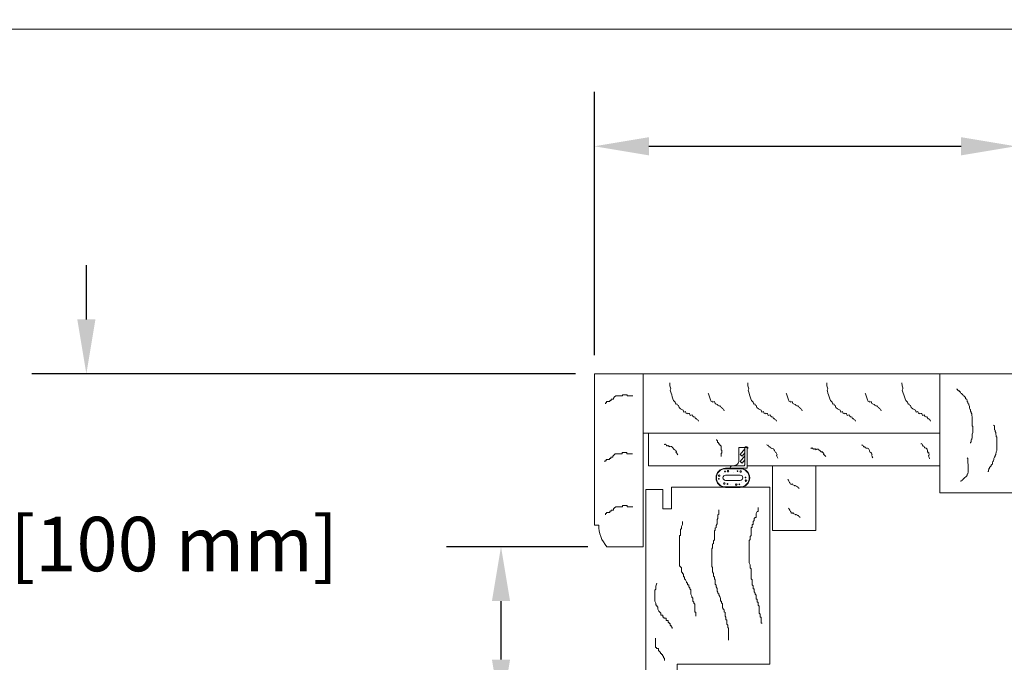
# Model space of a CAD drawing. Units: inches. Extents: x 0 to 70.5, y 0 to 49.4.
# Drawn here: x 40 to 51.4, y 42 to 49.4 of the extents above; entities that cross this region are included whole.
import ezdxf

# ---------------------------------------------------------------- set-up
doc = ezdxf.new("R2010")
doc.units = ezdxf.units.IN
doc.header["$MEASUREMENT"] = 0
doc.layers.get('0').update_dxf_attribs({"lineweight": 15})
doc.layers.add('Layer1', color=3, linetype='Continuous', lineweight=0)
doc.styles.get("Standard").update_dxf_attribs({"font": 'arial.ttf'})
doc.dimstyles.get("Standard").update_dxf_attribs({"dimscale": 3.5, "dimtxt": 0.18, "dimasz": 0.18, "dimexe": 0.18, "dimexo": 0.0625, "dimgap": 0.09, "dimtad": 0, "dimtih": 1, "dimtoh": 1, "dimdec": 4, "dimzin": 0, "dimdsep": 46, "dimlunit": 4, "dimtxsty": 'Standard', "dimcen": 0.09, "dimadec": 0, "dimazin": 0, "dimtfac": 1, "dimtdec": 4, "dimtofl": 0, "dimtmove": 0, "dimatfit": 3, "dimfxl": 0, "dimtolj": 1, "dimtzin": 0, "dimarcsym": 0})

# ---------------------------------------------------------------- blocks, each defined once
blk = doc.blocks.new('A$C7497')
at = {"color": 0}
for p, q in [((0.019, 0.455), (0.019, 0.455)), ((0.058, 0.413), (0.058, 0.448)), ((0.058, 0.446), (0.11, 0.38)), ((0.087, 0.361), (0.058, 0.398)), ((0.058, 0.335), (0.058, 0.37)), ((0.058, 0.366), (0.11, 0.299)), ((0.11, 0.38), (0.087, 0.361)), ((0.087, 0.28), (0.058, 0.317)), ((0.11, 0.299), (0.087, 0.28)), ((0.058, 0.144), (0.058, 0.144)), ((0.085, 0.22), (0.223, 0.22)), ((0.187, 0.171), (0.187, 0.171)), ((0.308, 0.162), (0.308, 0.162)), ((0.098, 0.057), (0.098, 0.057)), ((0.221, 0.03), (0.221, 0.03)), ((0.341, 0.073), (0.341, 0.073))]:
    blk.add_line(p, q, dxfattribs=at)
blk.add_lwpolyline([(0.223, 0.22, 0.516709), (0.227, 0.227, 0.318867), (0.194, 0.25), (0.068, 0.25, -0.414214), (0.058, 0.26), (0.058, 0.455, 0.629016), (0.034, 0.467), (0.019, 0.455), (0.028, 0.455), (0.028, 0.23, 0.414038), (0.038, 0.22), (0.223, 0.22, 0.516637), (0.227, 0.227, 0.120237), (0.218, 0.241)], format="xyb", dxfattribs=at)
for points in [[(0.11, 0), (0.28, 0, 1), (0.28, 0.22), (0.11, 0.22, 1)], [(0.11, 0.005), (0.28, 0.005, 1), (0.28, 0.215), (0.11, 0.215, 1)], [(0.11, 0.08), (0.28, 0.08, 1), (0.28, 0.14), (0.11, 0.14, 1)]]:
    blk.add_lwpolyline(points, format="xyb", close=True, dxfattribs=at)
for centre, radius in [((0.048, 0.114), 0.0045), ((0.105, 0.183), 0.009), ((0.14, 0.187), 0.0045), ((0.25, 0.187), 0.009), ((0.286, 0.184), 0.0045), ((0.353, 0.135), 0.009), ((0.044, 0.078), 0.009), ((0.12, 0.035), 0.0045), ((0.156, 0.032), 0.009), ((0.258, 0.039), 0.0045), ((0.294, 0.044), 0.009), ((0.357, 0.099), 0.0045)]:
    blk.add_circle(centre, radius, dxfattribs=at)
blk = doc.blocks.new('*D39')
at = {"color": 0, "lineweight": -2}
for p, q in [((46.623, 43.289), (44.987, 43.289)), ((45.617, 42.659), (45.617, 41.982)), ((47.418, 41.352), (44.987, 41.352)), ((45.617, 41.352), (45.617, 37.071)), ((45.617, 37.071), (44.987, 37.071))]:
    blk.add_line(p, q, dxfattribs=at)
at = {"color": 0}
for points in [[(45.512, 42.659), (45.722, 42.659), (45.617, 43.289)], [(45.512, 41.982), (45.722, 41.982), (45.617, 41.352)]]:
    blk.add_solid(points, dxfattribs=at)
at = {"layer": 'Defpoints', "color": 0}
for p in [(46.842, 43.289), (45.617, 41.352), (47.637, 41.352)]:
    blk.add_point(p, dxfattribs=at)
at = {"color": 0, "insert": (42.407, 37.071), "char_height": 0.63, "attachment_point": 5}
blk.add_mtext('\\A1;1{\\H1.000000x;\\S7/8;}" [49 mm]\\PREVEAL', dxfattribs=at)
blk = doc.blocks.new('*D41')
at = {"color": 0, "lineweight": -2}
for p, q in [((46.699, 45.508), (46.699, 48.554)), ((51.574, 45.508), (51.574, 48.554)), ((47.329, 47.924), (50.944, 47.924)), ((51.574, 47.924), (53.032, 47.924))]:
    blk.add_line(p, q, dxfattribs=at)
at = {"color": 0}
for points in [[(47.329, 48.029), (47.329, 47.819), (46.699, 47.924)], [(50.944, 48.029), (50.944, 47.819), (51.574, 47.924)]]:
    blk.add_solid(points, dxfattribs=at)
at = {"layer": 'Defpoints', "color": 0}
for p in [(51.574, 47.924), (46.699, 45.289), (51.574, 45.289)]:
    blk.add_point(p, dxfattribs=at)
at = {"color": 0, "insert": (55.899, 47.924), "char_height": 0.63, "attachment_point": 5}
blk.add_mtext('\\A1;4{\\H1.000000x;\\S7/8;}" [124 mm]', dxfattribs=at)
blk = doc.blocks.new('A$C1F13798B')
for p, q in [((0.023, 0.525), (0.012, 0.49)), ((0.012, 0.49), (0.012, 0.466)), ((0.012, 0.466), (0.012, 0.455)), ((0.012, 0.455), (0, 0.443)), ((0, 0.443), (0, 0.431)), ((0, 0.431), (0, 0.408)), ((0, 0.408), (0, 0.385)), ((0, 0.385), (0, 0.361)), ((0, 0.361), (0, 0.35)), ((0, 0.35), (0, 0.338)), ((0, 0.338), (0, 0.326)), ((0, 0.326), (0, 0.315)), ((0, 0.315), (0.012, 0.291)), ((0.012, 0.291), (0.012, 0.28)), ((0.012, 0.28), (0.012, 0.268)), ((0.012, 0.268), (0.023, 0.268)), ((0.023, 0.268), (0.023, 0.256)), ((0.023, 0.256), (0.035, 0.245)), ((0.035, 0.245), (0.035, 0.233)), ((0.035, 0.233), (0.035, 0.221)), ((0.035, 0.221), (0.047, 0.198)), ((0.047, 0.198), (0.058, 0.187)), ((0.058, 0.187), (0.07, 0.175)), ((0.07, 0.175), (0.07, 0.163)), ((0.07, 0.163), (0.07, 0.152)), ((0.07, 0.152), (0.082, 0.152)), ((0.082, 0.152), (0.093, 0.152)), ((0.093, 0.152), (0.093, 0.14)), ((0.093, 0.14), (0.093, 0.128)), ((0.093, 0.128), (0.105, 0.128)), ((0.105, 0.128), (0.105, 0.117)), ((0.105, 0.117), (0.117, 0.117)), ((0.117, 0.117), (0.128, 0.117)), ((0.128, 0.117), (0.128, 0.105)), ((0.128, 0.105), (0.128, 0.093)), ((0.128, 0.093), (0.14, 0.093)), ((0.14, 0.093), (0.152, 0.093)), ((0.152, 0.093), (0.152, 0.082)), ((0.152, 0.082), (0.152, 0.07)), ((0.152, 0.07), (0.163, 0.07)), ((0.163, 0.07), (0.163, 0.058)), ((0.163, 0.058), (0.175, 0.058)), ((0.175, 0.058), (0.175, 0.047)), ((0.175, 0.047), (0.175, 0.035)), ((0.175, 0.035), (0.187, 0.035)), ((0.187, 0.035), (0.187, 0.023)), ((0.187, 0.023), (0.198, 0.012)), ((0.198, 0.012), (0.198, 0)), ((0.198, 0), (0.198, 0))]:
    blk.add_line(p, q)
blk = doc.blocks.new('A$C14AC6108')
at = {"linetype": 'Continuous'}
for p, q in [((0.189, 0.25), (0.182, 0.245)), ((0.182, 0.245), (0.182, 0.245)), ((0.193, 0.244), (0.189, 0.25)), ((0.2, 0.249), (0.193, 0.244)), ((0.205, 0.242), (0.2, 0.249)), ((0.209, 0.236), (0.205, 0.242)), ((0.214, 0.229), (0.209, 0.236)), ((0.221, 0.234), (0.214, 0.229)), ((0.225, 0.228), (0.221, 0.234)), ((0.232, 0.233), (0.225, 0.228)), ((0.237, 0.226), (0.232, 0.233)), ((0.793, 0.299), (0.785, 0.299)), ((0.785, 0.299), (0.785, 0.299)), ((0.793, 0.291), (0.793, 0.299)), ((0.801, 0.291), (0.793, 0.291)), ((0.801, 0.283), (0.801, 0.291)), ((0.801, 0.275), (0.801, 0.283)), ((0.801, 0.267), (0.801, 0.275)), ((0.809, 0.267), (0.801, 0.267)), ((0.809, 0.259), (0.809, 0.267)), ((0.817, 0.259), (0.809, 0.259)), ((0.817, 0.251), (0.817, 0.259)), ((0.817, 0.243), (0.817, 0.251)), ((0.825, 0.243), (0.817, 0.243)), ((0.833, 0.235), (0.825, 0.243)), ((0.841, 0.227), (0.833, 0.235)), ((1.376, 0.243), (1.369, 0.239)), ((1.369, 0.239), (1.369, 0.239)), ((1.379, 0.235), (1.376, 0.243)), ((1.387, 0.239), (1.379, 0.235)), ((1.39, 0.231), (1.387, 0.239)), ((1.393, 0.224), (1.39, 0.231)), ((2.473, 0.242), (2.465, 0.239)), ((2.465, 0.239), (2.465, 0.239)), ((2.476, 0.235), (2.473, 0.242)), ((2.483, 0.238), (2.476, 0.235)), ((2.487, 0.231), (2.483, 0.238)), ((2.49, 0.224), (2.487, 0.231)), ((3.161, 0.256), (3.153, 0.254)), ((3.153, 0.254), (3.153, 0.254)), ((3.163, 0.248), (3.161, 0.256)), ((3.17, 0.25), (3.163, 0.248)), ((3.172, 0.242), (3.17, 0.25)), ((3.174, 0.234), (3.172, 0.242)), ((3.176, 0.227), (3.174, 0.234)), ((3.184, 0.229), (3.176, 0.227)), ((3.186, 0.221), (3.184, 0.229)), ((0.241, 0.22), (0.237, 0.226)), ((0.248, 0.225), (0.241, 0.22)), ((0.259, 0.223), (0.248, 0.225)), ((0.27, 0.222), (0.259, 0.223)), ((0.275, 0.215), (0.27, 0.222)), ((0.285, 0.203), (0.275, 0.215)), ((0.289, 0.196), (0.285, 0.203)), ((0.294, 0.19), (0.289, 0.196)), ((0.299, 0.183), (0.294, 0.19)), ((0.305, 0.188), (0.299, 0.183)), ((0.31, 0.182), (0.305, 0.188)), ((0.315, 0.175), (0.31, 0.182)), ((0.32, 0.169), (0.315, 0.175)), ((0.318, 0.158), (0.325, 0.163)), ((0.328, 0.145), (0.318, 0.158)), ((0.325, 0.163), (0.32, 0.169)), ((0.333, 0.139), (0.328, 0.145)), ((0.342, 0.126), (0.333, 0.139)), ((0.841, 0.219), (0.841, 0.227)), ((0.841, 0.203), (0.841, 0.219)), ((0.841, 0.195), (0.841, 0.203)), ((0.841, 0.187), (0.841, 0.195)), ((0.841, 0.179), (0.841, 0.187)), ((0.849, 0.179), (0.841, 0.179)), ((0.841, 0.131), (0.841, 0.147)), ((0.841, 0.147), (0.849, 0.147)), ((0.841, 0.123), (0.841, 0.131)), ((0.841, 0.107), (0.841, 0.123)), ((0.849, 0.171), (0.849, 0.179)), ((0.849, 0.163), (0.849, 0.171)), ((0.849, 0.155), (0.849, 0.163)), ((0.849, 0.147), (0.849, 0.155)), ((1.396, 0.217), (1.393, 0.224)), ((1.404, 0.22), (1.396, 0.217)), ((1.407, 0.213), (1.404, 0.22)), ((1.414, 0.216), (1.407, 0.213)), ((1.417, 0.209), (1.414, 0.216)), ((1.421, 0.201), (1.417, 0.209)), ((1.428, 0.205), (1.421, 0.201)), ((1.439, 0.201), (1.428, 0.205)), ((1.449, 0.196), (1.439, 0.201)), ((1.452, 0.189), (1.449, 0.196)), ((1.459, 0.175), (1.452, 0.189)), ((1.462, 0.167), (1.459, 0.175)), ((1.465, 0.16), (1.462, 0.167)), ((1.469, 0.153), (1.465, 0.16)), ((1.476, 0.156), (1.469, 0.153)), ((1.479, 0.149), (1.476, 0.156)), ((1.482, 0.141), (1.479, 0.149)), ((1.486, 0.134), (1.482, 0.141)), ((1.482, 0.124), (1.489, 0.127)), ((1.488, 0.109), (1.482, 0.124)), ((1.489, 0.127), (1.486, 0.134)), ((1.884, 0.207), (1.878, 0.201)), ((1.878, 0.201), (1.878, 0.201)), ((1.889, 0.201), (1.884, 0.207)), ((1.895, 0.207), (1.889, 0.201)), ((1.901, 0.201), (1.895, 0.207)), ((1.906, 0.196), (1.901, 0.201)), ((1.912, 0.19), (1.906, 0.196)), ((1.918, 0.196), (1.912, 0.19)), ((1.923, 0.19), (1.918, 0.196)), ((1.929, 0.196), (1.923, 0.19)), ((1.935, 0.19), (1.929, 0.196)), ((1.94, 0.185), (1.935, 0.19)), ((1.946, 0.191), (1.94, 0.185)), ((1.957, 0.191), (1.946, 0.191)), ((1.969, 0.191), (1.957, 0.191)), ((1.974, 0.185), (1.969, 0.191)), ((1.986, 0.174), (1.974, 0.185)), ((1.991, 0.168), (1.986, 0.174)), ((1.997, 0.163), (1.991, 0.168)), ((2.003, 0.157), (1.997, 0.163)), ((2.008, 0.163), (2.003, 0.157)), ((2.014, 0.157), (2.008, 0.163)), ((2.02, 0.152), (2.014, 0.157)), ((2.025, 0.146), (2.02, 0.152)), ((2.031, 0.14), (2.025, 0.146)), ((2.026, 0.135), (2.031, 0.14)), ((2.037, 0.123), (2.026, 0.135)), ((2.043, 0.118), (2.037, 0.123)), ((2.054, 0.107), (2.043, 0.118)), ((2.494, 0.217), (2.49, 0.224)), ((2.501, 0.22), (2.494, 0.217)), ((2.504, 0.213), (2.501, 0.22)), ((2.511, 0.216), (2.504, 0.213)), ((2.515, 0.209), (2.511, 0.216)), ((2.518, 0.202), (2.515, 0.209)), ((2.525, 0.205), (2.518, 0.202)), ((2.536, 0.202), (2.525, 0.205)), ((2.547, 0.198), (2.536, 0.202)), ((2.55, 0.191), (2.547, 0.198)), ((2.557, 0.176), (2.55, 0.191)), ((2.56, 0.169), (2.557, 0.176)), ((2.564, 0.162), (2.56, 0.169)), ((2.567, 0.155), (2.564, 0.162)), ((2.574, 0.158), (2.567, 0.155)), ((2.578, 0.151), (2.574, 0.158)), ((2.581, 0.144), (2.578, 0.151)), ((2.585, 0.136), (2.581, 0.144)), ((2.581, 0.126), (2.588, 0.129)), ((2.588, 0.111), (2.581, 0.126)), ((2.588, 0.129), (2.585, 0.136)), ((3.193, 0.223), (3.186, 0.221)), ((3.195, 0.215), (3.193, 0.223)), ((3.197, 0.207), (3.195, 0.215)), ((3.205, 0.209), (3.197, 0.207)), ((3.215, 0.203), (3.205, 0.209)), ((3.224, 0.197), (3.215, 0.203)), ((3.226, 0.19), (3.224, 0.197)), ((3.23, 0.174), (3.226, 0.19)), ((3.232, 0.166), (3.23, 0.174)), ((3.234, 0.159), (3.232, 0.166)), ((3.236, 0.151), (3.234, 0.159)), ((3.244, 0.153), (3.236, 0.151)), ((3.243, 0.12), (3.251, 0.122)), ((3.247, 0.104), (3.243, 0.12)), ((3.246, 0.145), (3.244, 0.153)), ((3.247, 0.137), (3.246, 0.145)), ((3.249, 0.13), (3.247, 0.137)), ((3.251, 0.122), (3.249, 0.13)), ((1.491, 0.102), (1.488, 0.109)), ((1.498, 0.087), (1.491, 0.102)), ((2.591, 0.104), (2.588, 0.111)), ((2.598, 0.09), (2.591, 0.104)), ((3.249, 0.097), (3.247, 0.104)), ((3.253, 0.081), (3.249, 0.097))]:
    blk.add_line(p, q, dxfattribs=at)
at = {"color": 7}
blk.add_lwpolyline([(0.985, 0, 0.414214), (1.047, 0.063), (1.047, 0.212), (1.144, 0.212), (1.144, 0), (3.375, 0), (3.375, 0.375), (0, 0.375), (0, 0)], format="xyb", close=True, dxfattribs=at)
blk = doc.blocks.new('A$C6F221299')
for p, q in [((0.563, 2), (0, 2)), ((0, 0.25), (0, 2)), ((0.563, 0), (0.563, 2)), ((0.563, 1.312), (0.563, 2)), ((0, 0.25), (0.05, 0.25)), ((0.563, 0), (0.143, 0))]:
    blk.add_line(p, q)
blk.add_arc((0.425, 0.248), 0.375, 179.6552, 221.3478)
blk = doc.blocks.new('BLIND_STOP_WOOD')
at = {"linetype": 'Continuous'}
for points in [[(0.445, -0.253), (0.418, -0.253), (0.405, -0.253), (0.379, -0.253), (0.379, -0.24), (0.365, -0.24), (0.352, -0.24), (0.339, -0.24), (0.325, -0.24), (0.325, -0.253), (0.312, -0.253), (0.299, -0.253), (0.286, -0.253), (0.259, -0.253), (0.246, -0.253), (0.232, -0.266), (0.219, -0.28), (0.219, -0.293), (0.206, -0.293), (0.193, -0.293), (0.193, -0.306), (0.179, -0.306), (0.179, -0.32), (0.166, -0.32), (0.153, -0.32), (0.139, -0.32), (0.139, -0.333), (0.126, -0.333), (0.126, -0.346), (0.126, -0.346)], [(0.44, -0.924), (0.414, -0.924), (0.4, -0.924), (0.374, -0.924), (0.374, -0.911), (0.361, -0.911), (0.347, -0.911), (0.334, -0.911), (0.321, -0.911), (0.321, -0.924), (0.307, -0.924), (0.294, -0.924), (0.281, -0.924), (0.254, -0.924), (0.241, -0.924), (0.228, -0.937), (0.214, -0.951), (0.214, -0.964), (0.201, -0.964), (0.188, -0.964), (0.188, -0.977), (0.174, -0.977), (0.174, -0.991), (0.161, -0.991), (0.148, -0.991), (0.135, -0.991), (0.135, -1.004), (0.121, -1.004), (0.121, -1.017), (0.121, -1.017)], [(0.445, -1.537), (0.418, -1.537), (0.405, -1.537), (0.379, -1.537), (0.379, -1.523), (0.365, -1.523), (0.352, -1.523), (0.339, -1.523), (0.325, -1.523), (0.325, -1.537), (0.312, -1.537), (0.299, -1.537), (0.286, -1.537), (0.259, -1.537), (0.246, -1.537), (0.232, -1.55), (0.219, -1.563), (0.219, -1.577), (0.206, -1.577), (0.193, -1.577), (0.193, -1.59), (0.179, -1.59), (0.179, -1.603), (0.166, -1.603), (0.153, -1.603), (0.139, -1.603), (0.139, -1.617), (0.126, -1.617), (0.126, -1.63), (0.126, -1.63)]]:
    blk.add_lwpolyline(points, dxfattribs=at)
blk.add_blockref('A$C6F221299', (0, -2))
blk = doc.blocks.new('*D43')
at = {"color": 0, "lineweight": -2}
for p, q in [((40.817, 45.919), (40.817, 46.549)), ((46.48, 45.289), (40.187, 45.289)), ((47.418, 41.351), (40.187, 41.351)), ((40.817, 40.721), (40.817, 40.091))]:
    blk.add_line(p, q, dxfattribs=at)
at = {"color": 0}
for points in [[(40.712, 45.919), (40.922, 45.919), (40.817, 45.289)], [(40.712, 40.721), (40.922, 40.721), (40.817, 41.351)]]:
    blk.add_solid(points, dxfattribs=at)
at = {"layer": 'Defpoints', "color": 0}
for p in [(40.817, 45.289), (46.699, 45.289), (47.637, 41.351)]:
    blk.add_point(p, dxfattribs=at)
at = {"color": 0, "insert": (40.817, 43.32), "char_height": 0.63, "attachment_point": 5}
blk.add_mtext('\\A1;3{\\H1.000000x;\\S15/16;}" [100 mm]', dxfattribs=at)
blk = doc.blocks.new('A$C3CFC7762')
at = {"layer": 'Layer1', "color": 7}
blk.add_line((0, 0.684), (0, 0.354), dxfattribs=at)
at = {"layer": 'Layer1', "color": 7, "flags": 128}
blk.add_lwpolyline([(0, 0), (0, 1.375), (0.875, 1.375), (0.875, 0)], close=True, dxfattribs=at)
for points in [[(0.191, 1.199), (0.198, 1.199), (0.204, 1.199), (0.204, 1.192), (0.204, 1.186), (0.211, 1.186), (0.211, 1.179), (0.217, 1.179), (0.224, 1.179), (0.224, 1.173), (0.23, 1.166), (0.237, 1.166), (0.237, 1.16), (0.243, 1.153), (0.25, 1.147), (0.256, 1.14), (0.263, 1.134), (0.27, 1.127), (0.276, 1.121), (0.283, 1.114), (0.283, 1.108), (0.289, 1.108), (0.296, 1.101), (0.296, 1.088), (0.302, 1.088), (0.309, 1.081), (0.309, 1.075), (0.315, 1.068), (0.315, 1.055), (0.322, 1.049), (0.322, 1.042), (0.328, 1.029), (0.335, 1.029), (0.335, 1.016), (0.341, 0.997), (0.341, 0.99), (0.341, 0.977), (0.348, 0.964), (0.354, 0.958), (0.354, 0.944), (0.361, 0.931), (0.361, 0.925), (0.367, 0.912), (0.367, 0.899), (0.367, 0.892), (0.374, 0.879), (0.374, 0.873), (0.374, 0.866), (0.374, 0.853), (0.374, 0.847), (0.374, 0.834), (0.374, 0.827), (0.374, 0.821), (0.374, 0.814), (0.374, 0.807), (0.374, 0.801), (0.374, 0.794), (0.374, 0.781), (0.374, 0.775), (0.38, 0.768), (0.38, 0.755), (0.38, 0.749), (0.38, 0.742), (0.38, 0.736), (0.38, 0.729), (0.38, 0.716), (0.38, 0.71), (0.38, 0.697), (0.374, 0.677), (0.374, 0.664), (0.374, 0.657), (0.374, 0.651), (0.374, 0.644), (0.374, 0.638), (0.374, 0.631), (0.367, 0.631), (0.367, 0.625), (0.367, 0.618), (0.361, 0.612), (0.361, 0.605), (0.361, 0.599), (0.361, 0.592), (0.361, 0.586), (0.354, 0.586), (0.354, 0.579), (0.354, 0.573), (0.354, 0.573)], [(0.619, 0.781), (0.632, 0.775), (0.632, 0.768), (0.632, 0.755), (0.632, 0.749), (0.632, 0.742), (0.632, 0.729), (0.639, 0.723), (0.639, 0.71), (0.645, 0.697), (0.645, 0.69), (0.645, 0.677), (0.652, 0.664), (0.652, 0.651), (0.658, 0.644), (0.658, 0.631), (0.658, 0.618), (0.658, 0.612), (0.658, 0.605), (0.658, 0.592), (0.658, 0.586), (0.658, 0.579), (0.658, 0.573), (0.658, 0.566), (0.658, 0.56), (0.658, 0.553), (0.658, 0.547), (0.658, 0.54), (0.658, 0.534), (0.658, 0.527), (0.658, 0.521), (0.658, 0.514), (0.658, 0.507), (0.658, 0.494), (0.658, 0.488), (0.652, 0.475), (0.652, 0.462), (0.645, 0.455), (0.645, 0.442), (0.639, 0.429), (0.639, 0.423), (0.632, 0.41), (0.625, 0.397), (0.625, 0.39), (0.625, 0.384), (0.619, 0.37), (0.619, 0.364), (0.612, 0.364), (0.612, 0.357), (0.606, 0.351), (0.606, 0.344), (0.606, 0.338), (0.606, 0.331), (0.599, 0.325), (0.593, 0.318), (0.593, 0.312), (0.586, 0.305), (0.586, 0.299), (0.58, 0.299), (0.573, 0.292), (0.573, 0.286), (0.573, 0.279), (0.567, 0.279), (0.567, 0.266), (0.56, 0.266), (0.56, 0.26), (0.56, 0.253), (0.56, 0.247), (0.554, 0.247), (0.554, 0.247)], [(0.315, 0.403), (0.322, 0.397), (0.322, 0.39), (0.322, 0.384), (0.322, 0.377), (0.322, 0.364), (0.322, 0.344), (0.328, 0.331), (0.328, 0.318), (0.328, 0.299), (0.328, 0.292), (0.328, 0.286), (0.328, 0.279), (0.328, 0.273), (0.328, 0.266), (0.328, 0.26), (0.328, 0.253), (0.328, 0.247), (0.328, 0.24), (0.328, 0.234), (0.322, 0.227), (0.322, 0.22), (0.315, 0.214), (0.315, 0.207), (0.315, 0.201), (0.309, 0.201), (0.309, 0.194), (0.302, 0.188), (0.296, 0.181), (0.289, 0.175), (0.283, 0.175), (0.283, 0.168), (0.276, 0.168), (0.276, 0.162), (0.27, 0.162), (0.27, 0.155), (0.263, 0.155), (0.263, 0.149), (0.256, 0.149), (0.256, 0.142), (0.25, 0.136), (0.243, 0.136), (0.243, 0.129), (0.243, 0.129)]]:
    blk.add_lwpolyline(points, dxfattribs=at)

msp = doc.modelspace()

# ---------------------------------------------------------------- linework, layer by layer
for p, q in [((0, 49.27774), (63.77119, 49.27774)), ((48.13907, 43.66645), (48.12879, 43.65618)), ((48.12879, 43.65618), (48.12879, 43.63563)), ((48.13907, 43.71781), (48.13907, 43.70754)), ((48.13907, 43.70754), (48.13907, 43.68699)), ((48.13907, 43.68699), (48.13907, 43.66645)), ((48.58286, 43.69753), (48.5712, 43.67421)), ((48.5712, 43.67421), (48.5712, 43.66255)), ((48.5712, 43.66255), (48.5712, 43.6509)), ((48.59452, 43.69753), (48.58286, 43.69753)), ((48.59452, 43.74416), (48.59452, 43.7325)), ((48.59452, 43.7325), (48.59452, 43.72084)), ((48.59452, 43.72084), (48.59452, 43.69753)), ((47.7197, 43.54598), (47.70804, 43.52266)), ((47.7197, 43.58095), (47.7197, 43.55763)), ((47.7197, 43.55763), (47.7197, 43.54598)), ((48.11852, 43.55345), (48.10825, 43.53291)), ((48.12879, 43.61509), (48.11852, 43.60481)), ((48.11852, 43.60481), (48.11852, 43.59454)), ((48.11852, 43.59454), (48.11852, 43.58427)), ((48.11852, 43.58427), (48.11852, 43.574)), ((48.11852, 43.574), (48.11852, 43.56372)), ((48.11852, 43.56372), (48.11852, 43.55345)), ((48.12879, 43.63563), (48.12879, 43.61509)), ((48.53623, 43.54598), (48.52457, 43.54598)), ((48.52457, 43.54598), (48.52457, 43.53432)), ((48.54789, 43.59261), (48.53623, 43.58095)), ((48.53623, 43.58095), (48.53623, 43.56929)), ((48.53623, 43.56929), (48.53623, 43.55763)), ((48.53623, 43.55763), (48.53623, 43.54598)), ((48.55955, 43.62758), (48.54789, 43.61592)), ((48.54789, 43.61592), (48.54789, 43.60426)), ((48.54789, 43.60426), (48.54789, 43.59261)), ((48.5712, 43.62758), (48.55955, 43.62758)), ((48.5712, 43.6509), (48.5712, 43.63924)), ((48.5712, 43.63924), (48.5712, 43.62758)), ((47.70804, 43.49935), (47.69638, 43.48769)), ((47.69638, 43.48769), (47.69638, 43.47603)), ((47.69638, 43.47603), (47.69638, 43.46437)), ((47.69638, 43.46437), (47.69638, 43.45272)), ((47.69638, 43.45272), (47.69638, 43.44106)), ((47.69638, 43.44106), (47.69638, 43.41774)), ((47.70804, 43.52266), (47.70804, 43.511)), ((47.70804, 43.511), (47.70804, 43.49935)), ((48.09798, 43.48154), (48.0877, 43.47127)), ((48.0877, 43.47127), (48.0877, 43.461)), ((48.0877, 43.461), (48.0877, 43.45073)), ((48.0877, 43.45073), (48.0877, 43.43018)), ((48.0877, 43.43018), (48.0877, 43.40964)), ((48.10825, 43.51236), (48.09798, 43.50209)), ((48.09798, 43.50209), (48.09798, 43.49182)), ((48.09798, 43.49182), (48.09798, 43.48154)), ((48.10825, 43.53291), (48.10825, 43.51236)), ((48.52457, 43.511), (48.51292, 43.511)), ((48.51292, 43.511), (48.51292, 43.49935)), ((48.51292, 43.49935), (48.51292, 43.48769)), ((48.51292, 43.48769), (48.51292, 43.47603)), ((48.51292, 43.47603), (48.51292, 43.46437)), ((48.51292, 43.46437), (48.51292, 43.45272)), ((48.51292, 43.45272), (48.51292, 43.44106)), ((48.51292, 43.44106), (48.51292, 43.4294)), ((48.51292, 43.4294), (48.51292, 43.41774)), ((48.52457, 43.53432), (48.52457, 43.52266)), ((48.52457, 43.52266), (48.52457, 43.511)), ((47.69638, 43.41774), (47.68473, 43.41774)), ((47.68473, 43.41774), (47.68473, 43.40609)), ((47.68473, 43.40609), (47.68473, 43.39443)), ((47.68473, 43.39443), (47.68473, 43.38277)), ((47.68473, 43.38277), (47.68473, 43.37111)), ((47.68473, 43.37111), (47.68473, 43.35945)), ((47.68473, 43.35945), (47.68473, 43.3478)), ((47.68473, 43.3478), (47.68473, 43.33614)), ((47.68473, 43.33614), (47.68473, 43.31282)), ((48.07743, 43.32746), (48.06716, 43.31719)), ((48.06716, 43.31719), (48.06716, 43.29664)), ((48.0877, 43.36855), (48.07743, 43.35828)), ((48.07743, 43.35828), (48.07743, 43.348)), ((48.07743, 43.348), (48.07743, 43.33773)), ((48.07743, 43.33773), (48.07743, 43.32746)), ((48.0877, 43.40964), (48.0877, 43.38909)), ((48.0877, 43.38909), (48.0877, 43.36855)), ((48.50126, 43.37111), (48.4896, 43.35945)), ((48.4896, 43.35945), (48.4896, 43.3478)), ((48.4896, 43.3478), (48.4896, 43.33614)), ((48.4896, 43.33614), (48.4896, 43.31282)), ((48.51292, 43.41774), (48.50126, 43.40609)), ((48.50126, 43.40609), (48.50126, 43.39443)), ((48.50126, 43.39443), (48.50126, 43.38277)), ((48.50126, 43.38277), (48.50126, 43.37111)), ((47.68473, 43.31282), (47.68473, 43.30117)), ((47.68473, 43.30117), (47.68473, 43.28951)), ((47.68473, 43.28951), (47.68473, 43.27785)), ((47.68473, 43.27785), (47.68473, 43.26619)), ((47.68473, 43.26619), (47.68473, 43.25454)), ((47.68473, 43.25454), (47.68473, 43.24288)), ((47.68473, 43.24288), (47.68473, 43.23122)), ((47.68473, 43.23122), (47.68473, 43.21956)), ((47.68473, 43.21956), (47.68473, 43.20791)), ((47.68473, 43.20791), (47.68473, 43.19625)), ((48.06716, 43.2761), (48.05689, 43.26582)), ((48.05689, 43.26582), (48.05689, 43.25555)), ((48.05689, 43.25555), (48.05689, 43.24528)), ((48.05689, 43.24528), (48.05689, 43.22474)), ((48.05689, 43.22474), (48.05689, 43.21446)), ((48.05689, 43.21446), (48.05689, 43.19392)), ((48.06716, 43.29664), (48.06716, 43.28637)), ((48.06716, 43.28637), (48.06716, 43.2761)), ((48.4896, 43.31282), (48.4896, 43.28951)), ((48.4896, 43.28951), (48.4896, 43.27785)), ((48.4896, 43.27785), (48.4896, 43.26619)), ((48.4896, 43.26619), (48.4896, 43.25454)), ((48.4896, 43.25454), (48.4896, 43.24288)), ((48.4896, 43.24288), (48.4896, 43.23122)), ((48.4896, 43.23122), (48.4896, 43.21956)), ((48.4896, 43.21956), (48.4896, 43.20791)), ((48.4896, 43.20791), (48.4896, 43.18459)), ((47.68473, 43.19625), (47.68473, 43.18459)), ((47.68473, 43.18459), (47.68473, 43.17293)), ((47.68473, 43.17293), (47.68473, 43.14962)), ((47.68473, 43.14962), (47.68473, 43.13796)), ((47.68473, 43.13796), (47.68473, 43.1263)), ((47.68473, 43.1263), (47.68473, 43.11464)), ((47.68473, 43.11464), (47.68473, 43.10299)), ((47.68473, 43.10299), (47.68473, 43.09133)), ((47.68473, 43.09133), (47.68473, 43.07967)), ((48.05689, 43.19392), (48.05689, 43.17337)), ((48.05689, 43.17337), (48.05689, 43.15283)), ((48.05689, 43.15283), (48.05689, 43.13228)), ((48.05689, 43.13228), (48.05689, 43.12201)), ((48.05689, 43.12201), (48.05689, 43.11174)), ((48.05689, 43.11174), (48.05689, 43.09119)), ((48.05689, 43.09119), (48.05689, 43.08092)), ((48.4896, 43.18459), (48.4896, 43.17293)), ((48.4896, 43.17293), (48.4896, 43.16128)), ((48.4896, 43.16128), (48.4896, 43.14962)), ((48.4896, 43.14962), (48.4896, 43.13796)), ((48.4896, 43.13796), (48.4896, 43.1263)), ((48.4896, 43.1263), (48.4896, 43.11464)), ((48.4896, 43.11464), (48.4896, 43.10299)), ((48.4896, 43.10299), (48.50126, 43.07967)), ((47.68473, 43.07967), (47.68473, 43.06801)), ((47.68473, 43.06801), (47.69638, 43.05636)), ((47.69638, 43.05636), (47.70804, 43.0447)), ((47.70804, 43.0447), (47.70804, 43.02138)), ((47.70804, 43.02138), (47.70804, 43.00973)), ((47.70804, 43.00973), (47.70804, 42.99807)), ((47.70804, 42.99807), (47.7197, 42.98641)), ((47.7197, 42.98641), (47.7197, 42.97475)), ((47.7197, 42.97475), (47.73136, 42.97475)), ((47.73136, 42.97475), (47.73136, 42.95144)), ((48.05689, 43.08092), (48.05689, 43.07065)), ((48.05689, 43.07065), (48.05689, 43.06038)), ((48.05689, 43.06038), (48.06716, 43.0501)), ((48.06716, 43.0501), (48.06716, 43.03983)), ((48.06716, 43.03983), (48.06716, 43.02956)), ((48.06716, 43.02956), (48.06716, 43.01929)), ((48.06716, 43.01929), (48.06716, 42.99874)), ((48.06716, 42.99874), (48.07743, 42.9782)), ((48.07743, 42.9782), (48.07743, 42.94738)), ((48.50126, 43.07967), (48.50126, 43.06801)), ((48.50126, 43.06801), (48.50126, 43.05636)), ((48.50126, 43.05636), (48.50126, 43.0447)), ((48.50126, 43.0447), (48.51292, 43.03304)), ((48.51292, 43.03304), (48.51292, 43.02138)), ((48.51292, 43.02138), (48.51292, 42.99807)), ((48.51292, 42.99807), (48.51292, 42.98641)), ((48.51292, 42.98641), (48.51292, 42.9631)), ((47.42233, 42.86823), (47.41067, 42.83325)), ((47.73136, 42.95144), (47.73136, 42.93978)), ((47.73136, 42.93978), (47.74301, 42.93978)), ((47.74301, 42.93978), (47.74301, 42.92812)), ((47.74301, 42.92812), (47.74301, 42.91647)), ((47.74301, 42.91647), (47.75467, 42.90481)), ((47.75467, 42.90481), (47.76633, 42.88149)), ((47.76633, 42.88149), (47.76633, 42.86983)), ((47.76633, 42.86983), (47.77799, 42.86983)), ((47.77799, 42.86983), (47.77799, 42.85818)), ((48.07743, 42.94738), (48.0877, 42.93711)), ((48.0877, 42.93711), (48.0877, 42.92684)), ((48.0877, 42.92684), (48.0877, 42.91656)), ((48.0877, 42.91656), (48.09798, 42.90629)), ((48.09798, 42.90629), (48.09798, 42.89602)), ((48.09798, 42.89602), (48.09798, 42.88575)), ((48.09798, 42.88575), (48.09798, 42.87547)), ((48.09798, 42.87547), (48.09798, 42.8652)), ((48.09798, 42.8652), (48.09798, 42.85493)), ((48.51292, 42.9631), (48.51292, 42.95144)), ((48.51292, 42.95144), (48.51292, 42.92812)), ((48.51292, 42.92812), (48.51292, 42.91647)), ((48.51292, 42.91647), (48.52457, 42.90481)), ((48.52457, 42.90481), (48.52457, 42.89315)), ((48.52457, 42.89315), (48.52457, 42.88149)), ((48.52457, 42.88149), (48.52457, 42.86983)), ((48.52457, 42.86983), (48.52457, 42.85818)), ((47.41067, 42.79828), (47.39901, 42.78662)), ((47.39901, 42.78662), (47.39901, 42.77497)), ((47.39901, 42.77497), (47.39901, 42.75165)), ((47.39901, 42.75165), (47.39901, 42.72834)), ((47.41067, 42.83325), (47.41067, 42.80994)), ((47.41067, 42.80994), (47.41067, 42.79828)), ((47.77799, 42.85818), (47.77799, 42.84652)), ((47.77799, 42.84652), (47.78964, 42.84652)), ((47.78964, 42.84652), (47.78964, 42.8232)), ((47.78964, 42.8232), (47.8013, 42.81155)), ((47.8013, 42.81155), (47.8013, 42.79989)), ((47.8013, 42.79989), (47.81296, 42.78823)), ((47.81296, 42.78823), (47.81296, 42.77657)), ((47.81296, 42.77657), (47.81296, 42.76492)), ((47.81296, 42.76492), (47.81296, 42.7416)), ((48.09798, 42.85493), (48.10825, 42.84466)), ((48.10825, 42.84466), (48.10825, 42.83438)), ((48.10825, 42.83438), (48.10825, 42.82411)), ((48.10825, 42.82411), (48.11852, 42.80357)), ((48.11852, 42.80357), (48.11852, 42.7933)), ((48.11852, 42.7933), (48.11852, 42.78302)), ((48.11852, 42.78302), (48.11852, 42.77275)), ((48.11852, 42.77275), (48.12879, 42.76248)), ((48.12879, 42.76248), (48.12879, 42.75221)), ((48.12879, 42.75221), (48.13907, 42.74193)), ((48.52457, 42.85818), (48.52457, 42.84652)), ((48.52457, 42.84652), (48.53623, 42.83486)), ((48.53623, 42.83486), (48.53623, 42.8232)), ((48.53623, 42.8232), (48.53623, 42.81155)), ((48.53623, 42.81155), (48.53623, 42.79989)), ((48.53623, 42.79989), (48.54789, 42.79989)), ((48.54789, 42.79989), (48.54789, 42.78823)), ((48.54789, 42.78823), (48.54789, 42.77657)), ((48.54789, 42.77657), (48.54789, 42.76492)), ((48.54789, 42.76492), (48.55955, 42.75326)), ((48.55955, 42.75326), (48.55955, 42.7416)), ((47.39901, 42.72834), (47.39901, 42.70502)), ((47.39901, 42.70502), (47.39901, 42.69336)), ((47.39901, 42.69336), (47.39901, 42.68171)), ((47.39901, 42.68171), (47.39901, 42.67005)), ((47.39901, 42.67005), (47.39901, 42.65839)), ((47.39901, 42.65839), (47.41067, 42.63508)), ((47.41067, 42.63508), (47.41067, 42.62342)), ((47.81296, 42.7416), (47.82462, 42.71829)), ((47.82462, 42.71829), (47.82462, 42.70663)), ((47.82462, 42.70663), (47.83627, 42.69497)), ((47.83627, 42.69497), (47.83627, 42.68331)), ((47.83627, 42.68331), (47.83627, 42.67166)), ((47.83627, 42.67166), (47.83627, 42.66)), ((47.83627, 42.66), (47.84793, 42.64834)), ((47.84793, 42.64834), (47.84793, 42.63668)), ((47.84793, 42.63668), (47.85959, 42.62502)), ((48.13907, 42.74193), (48.13907, 42.73166)), ((48.13907, 42.73166), (48.14934, 42.71112)), ((48.14934, 42.71112), (48.15961, 42.69057)), ((48.15961, 42.69057), (48.15961, 42.6803)), ((48.15961, 42.6803), (48.15961, 42.67003)), ((48.15961, 42.67003), (48.15961, 42.65975)), ((48.15961, 42.65975), (48.16988, 42.65975)), ((48.16988, 42.65975), (48.16988, 42.64948)), ((48.16988, 42.64948), (48.16988, 42.63921)), ((48.16988, 42.63921), (48.18016, 42.62894)), ((48.55955, 42.7416), (48.5712, 42.72994)), ((48.5712, 42.72994), (48.5712, 42.71829)), ((48.5712, 42.71829), (48.5712, 42.70663)), ((48.5712, 42.70663), (48.5712, 42.69497)), ((48.5712, 42.69497), (48.5712, 42.68331)), ((48.5712, 42.68331), (48.58286, 42.68331)), ((48.58286, 42.68331), (48.58286, 42.67166)), ((48.58286, 42.67166), (48.58286, 42.64834)), ((48.58286, 42.64834), (48.59452, 42.64834)), ((48.59452, 42.64834), (48.59452, 42.63668)), ((48.59452, 42.63668), (48.59452, 42.62502)), ((47.41067, 42.62342), (47.41067, 42.61176)), ((47.41067, 42.61176), (47.42233, 42.61176)), ((47.42233, 42.61176), (47.42233, 42.6001)), ((47.42233, 42.6001), (47.43399, 42.58844)), ((47.43399, 42.58844), (47.43399, 42.57679)), ((47.43399, 42.57679), (47.43399, 42.56513)), ((47.43399, 42.56513), (47.44564, 42.54181)), ((47.44564, 42.54181), (47.4573, 42.53016)), ((47.4573, 42.53016), (47.46896, 42.5185)), ((47.46896, 42.5185), (47.46896, 42.50684)), ((47.85959, 42.62502), (47.85959, 42.61337)), ((47.85959, 42.61337), (47.85959, 42.60171)), ((47.85959, 42.60171), (47.85959, 42.59005)), ((47.85959, 42.59005), (47.85959, 42.56674)), ((47.85959, 42.56674), (47.85959, 42.55508)), ((47.85959, 42.55508), (47.85959, 42.54342)), ((47.85959, 42.54342), (47.85959, 42.53176)), ((47.85959, 42.53176), (47.87125, 42.53176)), ((47.87125, 42.53176), (47.87125, 42.52011)), ((47.87125, 42.52011), (47.87125, 42.50845)), ((48.18016, 42.62894), (48.18016, 42.60839)), ((48.18016, 42.60839), (48.18016, 42.59812)), ((48.18016, 42.59812), (48.18016, 42.58785)), ((48.18016, 42.58785), (48.18016, 42.57757)), ((48.18016, 42.57757), (48.19043, 42.57757)), ((48.19043, 42.57757), (48.19043, 42.5673)), ((48.19043, 42.5673), (48.2007, 42.55703)), ((48.2007, 42.55703), (48.2007, 42.53649)), ((48.2007, 42.53649), (48.21097, 42.52621)), ((48.21097, 42.52621), (48.21097, 42.51594)), ((48.59452, 42.62502), (48.59452, 42.61337)), ((48.59452, 42.61337), (48.60618, 42.60171)), ((48.60618, 42.60171), (48.60618, 42.59005)), ((48.60618, 42.59005), (48.60618, 42.57839)), ((48.60618, 42.57839), (48.60618, 42.56674)), ((48.60618, 42.56674), (48.60618, 42.55508)), ((48.60618, 42.55508), (48.60618, 42.54342)), ((48.60618, 42.54342), (48.60618, 42.53176)), ((48.60618, 42.53176), (48.60618, 42.52011)), ((48.60618, 42.52011), (48.61784, 42.50845)), ((47.46896, 42.50684), (47.46896, 42.49518)), ((47.46896, 42.49518), (47.48062, 42.49518)), ((47.48062, 42.49518), (47.49227, 42.49518)), ((47.49227, 42.49518), (47.49227, 42.48353)), ((47.49227, 42.48353), (47.49227, 42.47187)), ((47.49227, 42.47187), (47.50393, 42.47187)), ((47.50393, 42.47187), (47.50393, 42.46021)), ((47.50393, 42.46021), (47.51559, 42.46021)), ((47.51559, 42.46021), (47.52725, 42.46021)), ((47.52725, 42.46021), (47.52725, 42.44855)), ((47.52725, 42.44855), (47.52725, 42.4369)), ((47.52725, 42.4369), (47.5389, 42.4369)), ((47.5389, 42.4369), (47.55056, 42.4369)), ((47.55056, 42.4369), (47.55056, 42.42524)), ((47.55056, 42.42524), (47.55056, 42.41358)), ((47.55056, 42.41358), (47.56222, 42.41358)), ((47.56222, 42.41358), (47.56222, 42.40192)), ((47.87125, 42.50845), (47.87125, 42.49679)), ((47.87125, 42.49679), (47.87125, 42.48513)), ((47.87125, 42.48513), (47.87125, 42.48513)), ((48.21097, 42.51594), (48.21097, 42.50567)), ((48.21097, 42.50567), (48.21097, 42.4954)), ((48.21097, 42.4954), (48.21097, 42.48512)), ((48.21097, 42.48512), (48.22124, 42.47485)), ((48.22124, 42.47485), (48.22124, 42.46458)), ((48.22124, 42.46458), (48.22124, 42.44403)), ((48.22124, 42.44403), (48.23152, 42.44403)), ((48.23152, 42.44403), (48.23152, 42.43376)), ((48.23152, 42.43376), (48.23152, 42.42349)), ((48.23152, 42.42349), (48.23152, 42.41322)), ((48.23152, 42.41322), (48.23152, 42.40294)), ((48.23152, 42.40294), (48.23152, 42.39267)), ((48.61784, 42.50845), (48.61784, 42.49679)), ((48.61784, 42.49679), (48.61784, 42.48513)), ((48.61784, 42.48513), (48.61784, 42.47348)), ((48.61784, 42.47348), (48.62949, 42.47348)), ((48.62949, 42.47348), (48.62949, 42.46182)), ((48.62949, 42.46182), (48.62949, 42.45016)), ((48.62949, 42.45016), (48.62949, 42.4385)), ((48.62949, 42.4385), (48.62949, 42.42685)), ((48.62949, 42.42685), (48.62949, 42.41519)), ((48.62949, 42.41519), (48.62949, 42.40353)), ((48.62949, 42.40353), (48.64115, 42.40353)), ((48.64115, 42.40353), (48.64115, 42.40353)), ((47.56222, 42.40192), (47.57388, 42.40192)), ((47.57388, 42.40192), (47.57388, 42.39027)), ((47.57388, 42.39027), (47.57388, 42.37861)), ((47.57388, 42.37861), (47.58554, 42.37861)), ((47.58554, 42.37861), (47.58554, 42.36695)), ((47.58554, 42.36695), (47.59719, 42.35529)), ((47.59719, 42.35529), (47.59719, 42.34364)), ((47.59719, 42.34364), (47.59719, 42.34364)), ((48.23152, 42.39267), (48.24179, 42.3824)), ((48.24179, 42.3824), (48.24179, 42.37213)), ((48.24179, 42.37213), (48.24179, 42.36185)), ((48.24179, 42.36185), (48.24179, 42.35158)), ((48.24179, 42.35158), (48.25206, 42.35158)), ((48.25206, 42.35158), (48.25206, 42.34131)), ((48.25206, 42.34131), (48.25206, 42.33104)), ((48.25206, 42.33104), (48.25206, 42.32077)), ((48.25206, 42.32077), (48.25206, 42.31049)), ((48.25206, 42.31049), (48.25206, 42.30022)), ((48.25206, 42.30022), (48.25206, 42.27968)), ((47.40494, 42.22921), (47.40494, 42.21756)), ((47.40494, 42.21756), (47.40494, 42.2059)), ((47.40494, 42.2059), (47.40494, 42.18258)), ((47.40494, 42.18258), (47.40494, 42.17093)), ((48.25206, 42.27968), (48.25206, 42.25913)), ((48.25206, 42.25913), (48.25206, 42.23859)), ((48.25206, 42.23859), (48.25206, 42.22831)), ((48.25206, 42.22831), (48.25206, 42.21804)), ((48.25206, 42.21804), (48.25206, 42.20777)), ((48.25206, 42.20777), (48.25206, 42.20777)), ((47.40494, 42.17093), (47.40494, 42.15927)), ((47.40494, 42.15927), (47.40494, 42.14761)), ((47.40494, 42.14761), (47.40494, 42.13595)), ((47.40494, 42.13595), (47.40494, 42.1243)), ((47.40494, 42.1243), (47.4166, 42.1243)), ((47.4166, 42.1243), (47.4166, 42.11264)), ((47.4166, 42.11264), (47.42826, 42.11264)), ((47.42826, 42.11264), (47.43992, 42.11264)), ((47.43992, 42.11264), (47.43992, 42.10098)), ((47.43992, 42.10098), (47.43992, 42.08932)), ((47.43992, 42.08932), (47.45157, 42.07767)), ((47.45157, 42.07767), (47.46323, 42.06601)), ((47.46323, 42.06601), (47.46323, 42.05435)), ((47.46323, 42.05435), (47.47489, 42.05435)), ((47.47489, 42.05435), (47.47489, 42.04269)), ((47.47489, 42.04269), (47.48655, 42.04269)), ((47.48655, 42.04269), (47.48655, 42.03103)), ((47.48655, 42.03103), (47.4982, 42.01938)), ((47.4982, 42.01938), (47.4982, 42.00772)), ((47.4982, 42.00772), (47.50986, 41.99606)), ((47.50986, 41.99606), (47.50986, 41.9844)), ((47.50986, 41.9844), (47.50986, 41.97275)), ((47.50986, 41.97275), (47.50986, 41.97275))]:
    msp.add_line(p, q)
for points in [[(50.6991, 44.60145), (50.6991, 45.28895), (47.2616, 45.28895), (47.2616, 44.60145)], [(48.7616, 43.47645), (48.7616, 44.22645), (49.2616, 44.22645), (49.2616, 43.47645)], [(47.48985, 43.72645), (47.58985, 43.72645), (47.58985, 43.97645), (48.73035, 43.97645), (48.73035, 41.92957), (47.6566, 41.92957), (47.6566, 41.45145), (47.6366, 41.45145), (47.6366, 41.35145), (47.29285, 41.54991), (47.29285, 43.95145), (47.48985, 43.95145)]]:
    msp.add_lwpolyline(points, close=True)
for points in [[(48.01525, 45.06803), (48.01912, 45.05704), (48.023, 45.04604), (48.03075, 45.02405), (48.03462, 45.01306), (48.0385, 45.00206), (48.04237, 44.99107), (48.04624, 44.98007), (48.05012, 44.96908), (48.06111, 44.97295), (48.06499, 44.96196), (48.07598, 44.96583), (48.08698, 44.96971), (48.09085, 44.95871), (48.09473, 44.94772), (48.1096, 44.9406), (48.12447, 44.93348), (48.12834, 44.92248), (48.13934, 44.92635), (48.14321, 44.91536), (48.15421, 44.91923), (48.15808, 44.90824), (48.17295, 44.90112), (48.17682, 44.89012), (48.19169, 44.883), (48.19557, 44.87201), (48.19944, 44.86101), (48.19944, 44.86101)], [(48.9179, 45.06803), (48.92177, 45.05704), (48.92565, 45.04604), (48.9334, 45.02405), (48.93727, 45.01306), (48.94115, 45.00206), (48.94502, 44.99107), (48.9489, 44.98007), (48.95277, 44.96908), (48.96377, 44.97295), (48.96764, 44.96196), (48.97864, 44.96583), (48.98963, 44.96971), (48.9935, 44.95871), (48.99738, 44.94772), (49.01225, 44.9406), (49.02712, 44.93348), (49.03099, 44.92248), (49.04199, 44.92635), (49.04586, 44.91536), (49.05686, 44.91923), (49.06073, 44.90824), (49.0756, 44.90112), (49.07948, 44.89012), (49.09434, 44.883), (49.09822, 44.87201), (49.10209, 44.86101), (49.10209, 44.86101)], [(49.83222, 45.06803), (49.8361, 45.05704), (49.83997, 45.04604), (49.84772, 45.02405), (49.8516, 45.01306), (49.85547, 45.00206), (49.85935, 44.99107), (49.86322, 44.98007), (49.86709, 44.96908), (49.87809, 44.97295), (49.88196, 44.96196), (49.89296, 44.96583), (49.90395, 44.96971), (49.90783, 44.95871), (49.9117, 44.94772), (49.92657, 44.9406), (49.94144, 44.93348), (49.94532, 44.92248), (49.95631, 44.92635), (49.96019, 44.91536), (49.97118, 44.91923), (49.97506, 44.90824), (49.98992, 44.90112), (49.9938, 44.89012), (50.00867, 44.883), (50.01254, 44.87201), (50.01642, 44.86101), (50.01642, 44.86101)], [(48.93671, 44.07146), (48.94012, 44.06508), (48.94353, 44.0587), (48.95035, 44.04594), (48.95376, 44.03956), (48.95717, 44.03318), (48.96058, 44.0268), (48.96399, 44.02042), (48.9674, 44.01404), (48.97378, 44.01745), (48.97719, 44.01107), (48.98357, 44.01448), (48.98995, 44.01789), (48.99336, 44.01151), (48.99676, 44.00513), (49.00655, 44.00216), (49.01634, 43.99919), (49.01975, 43.99281), (49.02613, 43.99622), (49.02954, 43.98984), (49.03592, 43.99325), (49.03933, 43.98687), (49.04912, 43.9839), (49.05253, 43.97752), (49.06232, 43.97455), (49.06573, 43.96817), (49.06914, 43.96179), (49.06914, 43.96179)], [(48.94712, 43.73604), (48.95053, 43.72966), (48.95394, 43.72328), (48.96076, 43.71052), (48.96417, 43.70414), (48.96758, 43.69777), (48.97099, 43.69139), (48.9744, 43.68501), (48.97781, 43.67863), (48.98419, 43.68204), (48.9876, 43.67566), (48.99398, 43.67907), (49.00036, 43.68247), (49.00376, 43.6761), (49.00717, 43.66972), (49.01696, 43.66675), (49.02675, 43.66378), (49.03016, 43.6574), (49.03654, 43.66081), (49.03995, 43.65443), (49.04633, 43.65783), (49.04974, 43.65146), (49.05953, 43.64848), (49.06294, 43.64211), (49.07273, 43.63914), (49.07614, 43.63276), (49.07955, 43.62638), (49.07955, 43.62638)]]:
    msp.add_lwpolyline(points)

# ---------------------------------------------------------------- block references
for name, p in [('BLIND_STOP_WOOD', (46.6991, 45.28895)), ('A$C3CFC7762', (50.6991, 43.91395)), ('A$C14AC6108', (47.3241, 44.22645))]:
    msp.add_blockref(name, p)
at = {"rotation": 18.42002412526163}
for p in [(47.71448, 44.68106), (48.61713, 44.68106), (49.53146, 44.68106), (50.40298, 44.68106)]:
    msp.add_blockref('A$C1F13798B', p, dxfattribs=at)
at = {"xscale": -1}
msp.add_blockref('A$C7497', (48.49617, 43.97636), dxfattribs=at)

# ---------------------------------------------------------------- dimensions: what is measured, and where the dimension line sits
dim = msp.add_linear_dim(base=(51.5741, 47.92357), p1=(46.6991, 45.28895), p2=(51.5741, 45.28895), dimstyle='Standard')
dim.commit()
dim.dimension.update_dxf_attribs({"geometry": '*D41', "text_midpoint": (55.89861, 47.92357), "dimtype": 160})
dim = msp.add_linear_dim(base=(40.81699, 45.28895), p1=(47.6366, 41.35145), p2=(46.6991, 45.28895), angle=90, dimstyle='Standard')
dim.commit()
dim.dimension.update_dxf_attribs({"geometry": '*D43', "text_midpoint": (40.81699, 43.3202)})
dim = msp.add_linear_dim(base=(45.6165628569, 41.3524494927), p1=(46.8420817985, 43.2889494927), p2=(47.6366030346, 41.3524494927), angle=90, text='<>\\PREVEAL', dimstyle='Standard', override={"dimdec": 3})
dim.commit()
dim.dimension.update_dxf_attribs({"geometry": '*D39', "text_midpoint": (42.4068288869, 37.0710599542), "dimtype": 160})

doc.saveas('drawing.dxf')
